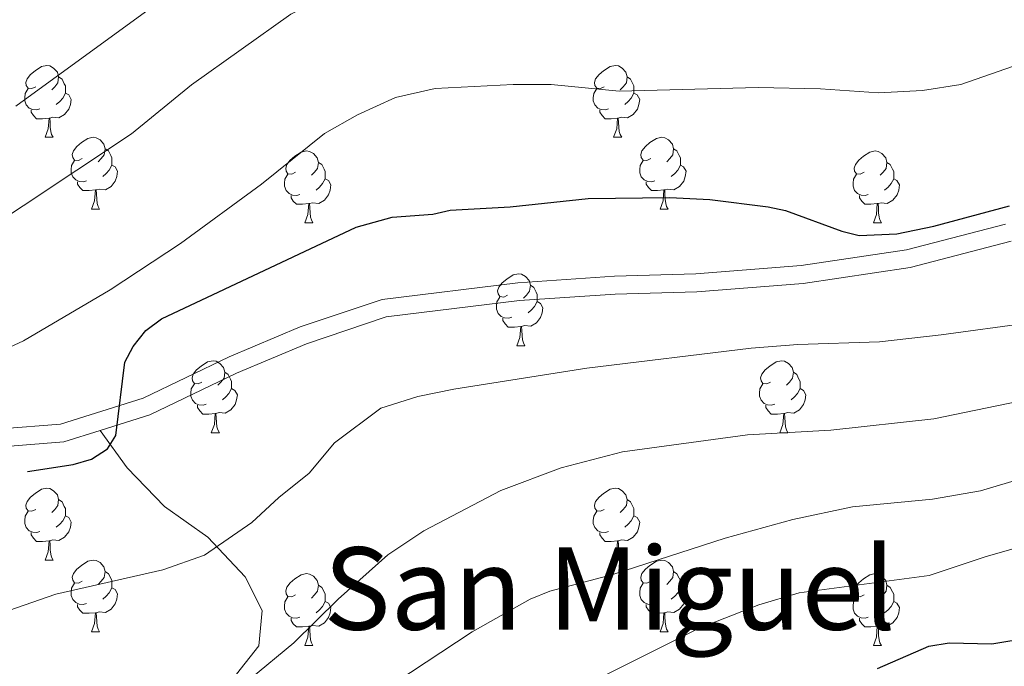
# Model space of a CAD drawing. Units: metres. Extents: x 569247 to 573732, y 719338 to 722354.
# Drawn here: x 571741 to 571879, y 721831 to 721921 of the extents above; entities that cross this region are included whole.
import ezdxf
from ezdxf.enums import TextEntityAlignment as Align

# ---------------------------------------------------------------- set-up
doc = ezdxf.new("R2010")
doc.units = ezdxf.units.M
doc.header["$MEASUREMENT"] = 0
doc.linetypes.add('DGN Style 3', pattern=[68.082476, 48.63034, -19.452136])
for name, color, linetype, lineweight in [('Carátula', 7, 'Continuous', 0), ('Elementos auxiliares', 7, 'Continuous', 0), ('Entidades rústicas y varios', 7, 'Continuous', 0), ('Relieve y altimetría', 7, 'Continuous', 0), ('Textos de rotulación', 7, 'Continuous', 0), ('Viales y ferrocarril', 7, 'Continuous', 0)]:
    doc.layers.add(name, color=color, linetype=linetype, lineweight=lineweight)
doc.styles.add('Style-Times New Roman', font='txt')

msp = doc.modelspace()

# ---------------------------------------------------------------- linework, layer by layer
at = {"layer": 'Carátula', "color": 7, "linetype": 'Continuous', "lineweight": 0}
msp.add_3dface([(569277.463, 719337.953), (573732.219, 719384.133), (573701.431, 722353.985), (569246.676, 722307.805)], dxfattribs=at)
at = {"layer": 'Elementos auxiliares', "color": 250, "linetype": 'Continuous', "lineweight": 0}
msp.add_3dface([(570149.91, 719741.06), (570126.54, 722054.36), (573542.17, 722089.75), (573566.68, 719776.48)], dxfattribs=at)
at = {"layer": 'Entidades rústicas y varios', "color": 92, "linetype": 'Continuous', "lineweight": 0, "flags": 128}
for points in [[(571743.542, 721911.822), (571743.012, 721911.557), (571742.482, 721911.612), (571742.217, 721911.982), (571742.162, 721912.407), (571742.322, 721912.927), (571742.802, 721913.522), (571743.437, 721914.052), (571744.337, 721914.637), (571745.082, 721914.797), (571745.507, 721914.742), (571746.037, 721914.427), (571746.567, 721913.842), (571746.727, 721913.202), (571746.617, 721912.352), (571746.192, 721911.822), (571745.772, 721911.397)], [(571822.869, 721911.822), (571822.339, 721911.557), (571821.809, 721911.612), (571821.544, 721911.982), (571821.489, 721912.407), (571821.649, 721912.927), (571822.129, 721913.522), (571822.764, 721914.052), (571823.664, 721914.637), (571824.409, 721914.797), (571824.834, 721914.742), (571825.364, 721914.427), (571825.894, 721913.842), (571826.054, 721913.202), (571825.944, 721912.352), (571825.519, 721911.822), (571825.099, 721911.397)], [(571746.727, 721913.202), (571747.202, 721912.887), (571747.517, 721912.247), (571747.677, 721911.927), (571747.677, 721911.347), (571747.677, 721910.922), (571747.307, 721910.232), (571746.887, 721909.752), (571746.407, 721909.332)], [(571826.054, 721913.202), (571826.529, 721912.887), (571826.844, 721912.247), (571827.004, 721911.927), (571827.004, 721911.347), (571827.004, 721910.922), (571826.634, 721910.232), (571826.214, 721909.752), (571825.734, 721909.332)], [(571744.127, 721908.742), (571743.702, 721908.582), (571743.117, 721908.642), (571742.642, 721908.852), (571742.217, 721909.277), (571742.002, 721909.862), (571742.002, 721910.282), (571742.057, 721910.867), (571742.482, 721911.557)], [(571747.677, 721910.922), (571748.132, 721910.672), (571748.477, 721910.057), (571748.367, 721909.332), (571748.157, 721908.692), (571747.572, 721907.952), (571746.777, 721907.472), (571745.927, 721907.577), (571745.497, 721907.447)], [(571823.454, 721908.742), (571823.029, 721908.582), (571822.444, 721908.642), (571821.969, 721908.852), (571821.544, 721909.277), (571821.329, 721909.862), (571821.329, 721910.282), (571821.384, 721910.867), (571821.809, 721911.557)], [(571827.004, 721910.922), (571827.459, 721910.672), (571827.804, 721910.057), (571827.694, 721909.332), (571827.484, 721908.692), (571826.899, 721907.952), (571826.104, 721907.472), (571825.254, 721907.577), (571824.824, 721907.447)], [(571745.387, 721907.447), (571744.497, 721907.362), (571743.652, 721907.362), (571743.227, 721907.792), (571742.907, 721908.267), (571742.907, 721908.582)], [(571824.714, 721907.447), (571823.824, 721907.362), (571822.979, 721907.362), (571822.554, 721907.792), (571822.234, 721908.267), (571822.234, 721908.582)], [(571744.842, 721904.762), (571745.277, 721905.922), (571745.387, 721907.447), (571745.497, 721907.447), (571745.532, 721906.862), (571745.567, 721906.177), (571745.637, 721905.562), (571745.752, 721905.162), (571745.967, 721904.762)], [(571824.169, 721904.762), (571824.604, 721905.922), (571824.714, 721907.447), (571824.824, 721907.447), (571824.859, 721906.862), (571824.894, 721906.177), (571824.964, 721905.562), (571825.079, 721905.162), (571825.294, 721904.762)], [(571744.842, 721904.762), (571745.967, 721904.762)], [(571750.017, 721901.787), (571749.487, 721901.522), (571748.957, 721901.577), (571748.692, 721901.947), (571748.637, 721902.372), (571748.797, 721902.892), (571749.277, 721903.487), (571749.912, 721904.017), (571750.812, 721904.602), (571751.557, 721904.762), (571751.982, 721904.707), (571752.512, 721904.392), (571753.042, 721903.807), (571753.202, 721903.167), (571753.092, 721902.317), (571752.667, 721901.787), (571752.247, 721901.362)], [(571824.169, 721904.762), (571825.294, 721904.762)], [(571829.344, 721901.787), (571828.814, 721901.522), (571828.284, 721901.577), (571828.019, 721901.947), (571827.964, 721902.372), (571828.124, 721902.892), (571828.604, 721903.487), (571829.239, 721904.017), (571830.139, 721904.602), (571830.884, 721904.762), (571831.309, 721904.707), (571831.839, 721904.392), (571832.369, 721903.807), (571832.529, 721903.167), (571832.419, 721902.317), (571831.994, 721901.787), (571831.574, 721901.362)], [(571753.202, 721903.167), (571753.677, 721902.852), (571753.992, 721902.212), (571754.152, 721901.892), (571754.152, 721901.312), (571754.152, 721900.887), (571753.782, 721900.197), (571753.362, 721899.717), (571752.882, 721899.297)], [(571779.789, 721899.882), (571779.259, 721899.617), (571778.729, 721899.672), (571778.464, 721900.042), (571778.409, 721900.467), (571778.569, 721900.987), (571779.049, 721901.582), (571779.684, 721902.112), (571780.584, 721902.697), (571781.329, 721902.857), (571781.754, 721902.802), (571782.284, 721902.487), (571782.814, 721901.902), (571782.974, 721901.262), (571782.864, 721900.412), (571782.439, 721899.882), (571782.019, 721899.457)], [(571832.529, 721903.167), (571833.004, 721902.852), (571833.319, 721902.212), (571833.479, 721901.892), (571833.479, 721901.312), (571833.479, 721900.887), (571833.109, 721900.197), (571832.689, 721899.717), (571832.209, 721899.297)], [(571859.116, 721899.882), (571858.586, 721899.617), (571858.056, 721899.672), (571857.791, 721900.042), (571857.736, 721900.467), (571857.896, 721900.987), (571858.376, 721901.582), (571859.011, 721902.112), (571859.911, 721902.697), (571860.656, 721902.857), (571861.081, 721902.802), (571861.611, 721902.487), (571862.141, 721901.902), (571862.301, 721901.262), (571862.191, 721900.412), (571861.766, 721899.882), (571861.346, 721899.457)], [(571750.602, 721898.707), (571750.177, 721898.547), (571749.592, 721898.607), (571749.117, 721898.817), (571748.692, 721899.242), (571748.477, 721899.827), (571748.477, 721900.247), (571748.532, 721900.832), (571748.957, 721901.522)], [(571782.974, 721901.262), (571783.449, 721900.947), (571783.764, 721900.307), (571783.924, 721899.987), (571783.924, 721899.407), (571783.924, 721898.982), (571783.554, 721898.292), (571783.134, 721897.812), (571782.654, 721897.392)], [(571829.929, 721898.707), (571829.504, 721898.547), (571828.919, 721898.607), (571828.444, 721898.817), (571828.019, 721899.242), (571827.804, 721899.827), (571827.804, 721900.247), (571827.859, 721900.832), (571828.284, 721901.522)], [(571862.301, 721901.262), (571862.776, 721900.947), (571863.091, 721900.307), (571863.251, 721899.987), (571863.251, 721899.407), (571863.251, 721898.982), (571862.881, 721898.292), (571862.461, 721897.812), (571861.981, 721897.392)], [(571754.152, 721900.887), (571754.607, 721900.637), (571754.952, 721900.022), (571754.842, 721899.297), (571754.632, 721898.657), (571754.047, 721897.917), (571753.252, 721897.437), (571752.402, 721897.542), (571751.972, 721897.412)], [(571833.479, 721900.887), (571833.934, 721900.637), (571834.279, 721900.022), (571834.169, 721899.297), (571833.959, 721898.657), (571833.374, 721897.917), (571832.579, 721897.437), (571831.729, 721897.542), (571831.299, 721897.412)], [(571751.862, 721897.412), (571750.972, 721897.327), (571750.127, 721897.327), (571749.702, 721897.757), (571749.382, 721898.232), (571749.382, 721898.547)], [(571780.374, 721896.802), (571779.949, 721896.642), (571779.364, 721896.702), (571778.889, 721896.912), (571778.464, 721897.337), (571778.249, 721897.922), (571778.249, 721898.342), (571778.304, 721898.927), (571778.729, 721899.617)], [(571783.924, 721898.982), (571784.379, 721898.732), (571784.724, 721898.117), (571784.614, 721897.392), (571784.404, 721896.752), (571783.819, 721896.012), (571783.024, 721895.532), (571782.174, 721895.637), (571781.744, 721895.507)], [(571831.189, 721897.412), (571830.299, 721897.327), (571829.454, 721897.327), (571829.029, 721897.757), (571828.709, 721898.232), (571828.709, 721898.547)], [(571859.701, 721896.802), (571859.276, 721896.642), (571858.691, 721896.702), (571858.216, 721896.912), (571857.791, 721897.337), (571857.576, 721897.922), (571857.576, 721898.342), (571857.631, 721898.927), (571858.056, 721899.617)], [(571863.251, 721898.982), (571863.706, 721898.732), (571864.051, 721898.117), (571863.941, 721897.392), (571863.731, 721896.752), (571863.146, 721896.012), (571862.351, 721895.532), (571861.501, 721895.637), (571861.071, 721895.507)], [(571751.317, 721894.727), (571751.752, 721895.887), (571751.862, 721897.412), (571751.972, 721897.412), (571752.007, 721896.827), (571752.042, 721896.142), (571752.112, 721895.527), (571752.227, 721895.127), (571752.442, 721894.727)], [(571830.644, 721894.727), (571831.079, 721895.887), (571831.189, 721897.412), (571831.299, 721897.412), (571831.334, 721896.827), (571831.369, 721896.142), (571831.439, 721895.527), (571831.554, 721895.127), (571831.769, 721894.727)], [(571781.634, 721895.507), (571780.744, 721895.422), (571779.899, 721895.422), (571779.474, 721895.852), (571779.154, 721896.327), (571779.154, 721896.642)], [(571860.961, 721895.507), (571860.071, 721895.422), (571859.226, 721895.422), (571858.801, 721895.852), (571858.481, 721896.327), (571858.481, 721896.642)], [(571751.317, 721894.727), (571752.442, 721894.727)], [(571781.089, 721892.822), (571781.524, 721893.982), (571781.634, 721895.507), (571781.744, 721895.507), (571781.779, 721894.922), (571781.814, 721894.237), (571781.884, 721893.622), (571781.999, 721893.222), (571782.214, 721892.822)], [(571830.644, 721894.727), (571831.769, 721894.727)], [(571860.416, 721892.822), (571860.851, 721893.982), (571860.961, 721895.507), (571861.071, 721895.507), (571861.106, 721894.922), (571861.141, 721894.237), (571861.211, 721893.622), (571861.326, 721893.222), (571861.541, 721892.822)], [(571781.089, 721892.822), (571782.214, 721892.822)], [(571860.416, 721892.822), (571861.541, 721892.822)], [(571809.366, 721882.739), (571808.836, 721882.474), (571808.306, 721882.529), (571808.041, 721882.899), (571807.986, 721883.324), (571808.146, 721883.844), (571808.626, 721884.439), (571809.261, 721884.969), (571810.161, 721885.554), (571810.906, 721885.714), (571811.331, 721885.659), (571811.861, 721885.344), (571812.391, 721884.759), (571812.551, 721884.119), (571812.441, 721883.269), (571812.016, 721882.739), (571811.596, 721882.314)], [(571812.551, 721884.119), (571813.026, 721883.804), (571813.341, 721883.164), (571813.501, 721882.844), (571813.501, 721882.264), (571813.501, 721881.839), (571813.131, 721881.149), (571812.711, 721880.669), (571812.231, 721880.249)], [(571809.951, 721879.659), (571809.526, 721879.499), (571808.941, 721879.559), (571808.466, 721879.769), (571808.041, 721880.194), (571807.826, 721880.779), (571807.826, 721881.199), (571807.881, 721881.784), (571808.306, 721882.474)], [(571813.501, 721881.839), (571813.956, 721881.589), (571814.301, 721880.974), (571814.191, 721880.249), (571813.981, 721879.609), (571813.396, 721878.869), (571812.601, 721878.389), (571811.751, 721878.494), (571811.321, 721878.364)], [(571811.211, 721878.364), (571810.321, 721878.279), (571809.476, 721878.279), (571809.051, 721878.709), (571808.731, 721879.184), (571808.731, 721879.499)], [(571810.666, 721875.679), (571811.101, 721876.839), (571811.211, 721878.364), (571811.321, 721878.364), (571811.356, 721877.779), (571811.391, 721877.094), (571811.461, 721876.479), (571811.576, 721876.079), (571811.791, 721875.679)], [(571810.666, 721875.679), (571811.791, 721875.679)], [(571766.73, 721870.599), (571766.2, 721870.334), (571765.67, 721870.389), (571765.405, 721870.759), (571765.35, 721871.184), (571765.51, 721871.704), (571765.99, 721872.299), (571766.625, 721872.829), (571767.525, 721873.414), (571768.27, 721873.574), (571768.695, 721873.519), (571769.225, 721873.204), (571769.755, 721872.619), (571769.915, 721871.979), (571769.805, 721871.129), (571769.38, 721870.599), (571768.96, 721870.174)], [(571846.057, 721870.599), (571845.527, 721870.334), (571844.997, 721870.389), (571844.732, 721870.759), (571844.677, 721871.184), (571844.837, 721871.704), (571845.317, 721872.299), (571845.952, 721872.829), (571846.852, 721873.414), (571847.597, 721873.574), (571848.022, 721873.519), (571848.552, 721873.204), (571849.082, 721872.619), (571849.242, 721871.979), (571849.132, 721871.129), (571848.707, 721870.599), (571848.287, 721870.174)], [(571769.915, 721871.979), (571770.39, 721871.664), (571770.705, 721871.024), (571770.865, 721870.704), (571770.865, 721870.124), (571770.865, 721869.699), (571770.495, 721869.009), (571770.075, 721868.529), (571769.595, 721868.109)], [(571849.242, 721871.979), (571849.717, 721871.664), (571850.032, 721871.024), (571850.192, 721870.704), (571850.192, 721870.124), (571850.192, 721869.699), (571849.822, 721869.009), (571849.402, 721868.529), (571848.922, 721868.109)], [(571767.315, 721867.519), (571766.89, 721867.359), (571766.305, 721867.419), (571765.83, 721867.629), (571765.405, 721868.054), (571765.19, 721868.639), (571765.19, 721869.059), (571765.245, 721869.644), (571765.67, 721870.334)], [(571770.865, 721869.699), (571771.32, 721869.449), (571771.665, 721868.834), (571771.555, 721868.109), (571771.345, 721867.469), (571770.76, 721866.729), (571769.965, 721866.249), (571769.115, 721866.354), (571768.685, 721866.224)], [(571846.642, 721867.519), (571846.217, 721867.359), (571845.632, 721867.419), (571845.157, 721867.629), (571844.732, 721868.054), (571844.517, 721868.639), (571844.517, 721869.059), (571844.572, 721869.644), (571844.997, 721870.334)], [(571850.192, 721869.699), (571850.647, 721869.449), (571850.992, 721868.834), (571850.882, 721868.109), (571850.672, 721867.469), (571850.087, 721866.729), (571849.292, 721866.249), (571848.442, 721866.354), (571848.012, 721866.224)], [(571768.575, 721866.224), (571767.685, 721866.139), (571766.84, 721866.139), (571766.415, 721866.569), (571766.095, 721867.044), (571766.095, 721867.359)], [(571847.902, 721866.224), (571847.012, 721866.139), (571846.167, 721866.139), (571845.742, 721866.569), (571845.422, 721867.044), (571845.422, 721867.359)], [(571768.03, 721863.539), (571768.465, 721864.699), (571768.575, 721866.224), (571768.685, 721866.224), (571768.72, 721865.639), (571768.755, 721864.954), (571768.825, 721864.339), (571768.94, 721863.939), (571769.155, 721863.539)], [(571847.357, 721863.539), (571847.792, 721864.699), (571847.902, 721866.224), (571848.012, 721866.224), (571848.047, 721865.639), (571848.082, 721864.954), (571848.152, 721864.339), (571848.267, 721863.939), (571848.482, 721863.539)], [(571768.03, 721863.539), (571769.155, 721863.539)], [(571847.357, 721863.539), (571848.482, 721863.539)], [(571743.542, 721852.83), (571743.012, 721852.565), (571742.482, 721852.62), (571742.217, 721852.99), (571742.162, 721853.415), (571742.322, 721853.935), (571742.802, 721854.53), (571743.437, 721855.06), (571744.337, 721855.645), (571745.082, 721855.805), (571745.507, 721855.75), (571746.037, 721855.435), (571746.567, 721854.85), (571746.727, 721854.21), (571746.617, 721853.36), (571746.192, 721852.83), (571745.772, 721852.405)], [(571822.869, 721852.83), (571822.339, 721852.565), (571821.809, 721852.62), (571821.544, 721852.99), (571821.489, 721853.415), (571821.649, 721853.935), (571822.129, 721854.53), (571822.764, 721855.06), (571823.664, 721855.645), (571824.409, 721855.805), (571824.834, 721855.75), (571825.364, 721855.435), (571825.894, 721854.85), (571826.054, 721854.21), (571825.944, 721853.36), (571825.519, 721852.83), (571825.099, 721852.405)], [(571746.727, 721854.21), (571747.202, 721853.895), (571747.517, 721853.255), (571747.677, 721852.935), (571747.677, 721852.355), (571747.677, 721851.93), (571747.307, 721851.24), (571746.887, 721850.76), (571746.407, 721850.34)], [(571826.054, 721854.21), (571826.529, 721853.895), (571826.844, 721853.255), (571827.004, 721852.935), (571827.004, 721852.355), (571827.004, 721851.93), (571826.634, 721851.24), (571826.214, 721850.76), (571825.734, 721850.34)], [(571744.127, 721849.75), (571743.702, 721849.59), (571743.117, 721849.65), (571742.642, 721849.86), (571742.217, 721850.285), (571742.002, 721850.87), (571742.002, 721851.29), (571742.057, 721851.875), (571742.482, 721852.565)], [(571747.677, 721851.93), (571748.132, 721851.68), (571748.477, 721851.065), (571748.367, 721850.34), (571748.157, 721849.7), (571747.572, 721848.96), (571746.777, 721848.48), (571745.927, 721848.585), (571745.497, 721848.455)], [(571823.454, 721849.75), (571823.029, 721849.59), (571822.444, 721849.65), (571821.969, 721849.86), (571821.544, 721850.285), (571821.329, 721850.87), (571821.329, 721851.29), (571821.384, 721851.875), (571821.809, 721852.565)], [(571827.004, 721851.93), (571827.459, 721851.68), (571827.804, 721851.065), (571827.694, 721850.34), (571827.484, 721849.7), (571826.899, 721848.96), (571826.104, 721848.48), (571825.254, 721848.585), (571824.824, 721848.455)], [(571745.387, 721848.455), (571744.497, 721848.37), (571743.652, 721848.37), (571743.227, 721848.8), (571742.907, 721849.275), (571742.907, 721849.59)], [(571824.714, 721848.455), (571823.824, 721848.37), (571822.979, 721848.37), (571822.554, 721848.8), (571822.234, 721849.275), (571822.234, 721849.59)], [(571744.842, 721845.77), (571745.277, 721846.93), (571745.387, 721848.455), (571745.497, 721848.455), (571745.532, 721847.87), (571745.567, 721847.185), (571745.637, 721846.57), (571745.752, 721846.17), (571745.967, 721845.77)], [(571824.169, 721845.77), (571824.604, 721846.93), (571824.714, 721848.455), (571824.824, 721848.455), (571824.859, 721847.87), (571824.894, 721847.185), (571824.964, 721846.57), (571825.079, 721846.17), (571825.294, 721845.77)], [(571744.842, 721845.77), (571745.967, 721845.77)], [(571750.017, 721842.795), (571749.487, 721842.53), (571748.957, 721842.585), (571748.692, 721842.955), (571748.637, 721843.38), (571748.797, 721843.9), (571749.277, 721844.495), (571749.912, 721845.025), (571750.812, 721845.61), (571751.557, 721845.77), (571751.982, 721845.715), (571752.512, 721845.4), (571753.042, 721844.815), (571753.202, 721844.175), (571753.092, 721843.325), (571752.667, 721842.795), (571752.247, 721842.37)], [(571824.169, 721845.77), (571825.294, 721845.77)], [(571829.344, 721842.795), (571828.814, 721842.53), (571828.284, 721842.585), (571828.019, 721842.955), (571827.964, 721843.38), (571828.124, 721843.9), (571828.604, 721844.495), (571829.239, 721845.025), (571830.139, 721845.61), (571830.884, 721845.77), (571831.309, 721845.715), (571831.839, 721845.4), (571832.369, 721844.815), (571832.529, 721844.175), (571832.419, 721843.325), (571831.994, 721842.795), (571831.574, 721842.37)], [(571753.202, 721844.175), (571753.677, 721843.86), (571753.992, 721843.22), (571754.152, 721842.9), (571754.152, 721842.32), (571754.152, 721841.895), (571753.782, 721841.205), (571753.362, 721840.725), (571752.882, 721840.305)], [(571779.789, 721840.89), (571779.259, 721840.625), (571778.729, 721840.68), (571778.464, 721841.05), (571778.409, 721841.475), (571778.569, 721841.995), (571779.049, 721842.59), (571779.684, 721843.12), (571780.584, 721843.705), (571781.329, 721843.865), (571781.754, 721843.81), (571782.284, 721843.495), (571782.814, 721842.91), (571782.974, 721842.27), (571782.864, 721841.42), (571782.439, 721840.89), (571782.019, 721840.465)], [(571832.529, 721844.175), (571833.004, 721843.86), (571833.319, 721843.22), (571833.479, 721842.9), (571833.479, 721842.32), (571833.479, 721841.895), (571833.109, 721841.205), (571832.689, 721840.725), (571832.209, 721840.305)], [(571859.116, 721840.89), (571858.586, 721840.625), (571858.056, 721840.68), (571857.791, 721841.05), (571857.736, 721841.475), (571857.896, 721841.995), (571858.376, 721842.59), (571859.011, 721843.12), (571859.911, 721843.705), (571860.656, 721843.865), (571861.081, 721843.81), (571861.611, 721843.495), (571862.141, 721842.91), (571862.301, 721842.27), (571862.191, 721841.42), (571861.766, 721840.89), (571861.346, 721840.465)], [(571750.602, 721839.715), (571750.177, 721839.555), (571749.592, 721839.615), (571749.117, 721839.825), (571748.692, 721840.25), (571748.477, 721840.835), (571748.477, 721841.255), (571748.532, 721841.84), (571748.957, 721842.53)], [(571782.974, 721842.27), (571783.449, 721841.955), (571783.764, 721841.315), (571783.924, 721840.995), (571783.924, 721840.415), (571783.924, 721839.99), (571783.554, 721839.3), (571783.134, 721838.82), (571782.654, 721838.4)], [(571829.929, 721839.715), (571829.504, 721839.555), (571828.919, 721839.615), (571828.444, 721839.825), (571828.019, 721840.25), (571827.804, 721840.835), (571827.804, 721841.255), (571827.859, 721841.84), (571828.284, 721842.53)], [(571862.301, 721842.27), (571862.776, 721841.955), (571863.091, 721841.315), (571863.251, 721840.995), (571863.251, 721840.415), (571863.251, 721839.99), (571862.881, 721839.3), (571862.461, 721838.82), (571861.981, 721838.4)], [(571754.152, 721841.895), (571754.607, 721841.645), (571754.952, 721841.03), (571754.842, 721840.305), (571754.632, 721839.665), (571754.047, 721838.925), (571753.252, 721838.445), (571752.402, 721838.55), (571751.972, 721838.42)], [(571833.479, 721841.895), (571833.934, 721841.645), (571834.279, 721841.03), (571834.169, 721840.305), (571833.959, 721839.665), (571833.374, 721838.925), (571832.579, 721838.445), (571831.729, 721838.55), (571831.299, 721838.42)], [(571751.862, 721838.42), (571750.972, 721838.335), (571750.127, 721838.335), (571749.702, 721838.765), (571749.382, 721839.24), (571749.382, 721839.555)], [(571780.374, 721837.81), (571779.949, 721837.65), (571779.364, 721837.71), (571778.889, 721837.92), (571778.464, 721838.345), (571778.249, 721838.93), (571778.249, 721839.35), (571778.304, 721839.935), (571778.729, 721840.625)], [(571783.924, 721839.99), (571784.379, 721839.74), (571784.724, 721839.125), (571784.614, 721838.4), (571784.404, 721837.76), (571783.819, 721837.02), (571783.024, 721836.54), (571782.174, 721836.645), (571781.744, 721836.515)], [(571831.189, 721838.42), (571830.299, 721838.335), (571829.454, 721838.335), (571829.029, 721838.765), (571828.709, 721839.24), (571828.709, 721839.555)], [(571859.701, 721837.81), (571859.276, 721837.65), (571858.691, 721837.71), (571858.216, 721837.92), (571857.791, 721838.345), (571857.576, 721838.93), (571857.576, 721839.35), (571857.631, 721839.935), (571858.056, 721840.625)], [(571863.251, 721839.99), (571863.706, 721839.74), (571864.051, 721839.125), (571863.941, 721838.4), (571863.731, 721837.76), (571863.146, 721837.02), (571862.351, 721836.54), (571861.501, 721836.645), (571861.071, 721836.515)], [(571751.317, 721835.735), (571751.752, 721836.895), (571751.862, 721838.42), (571751.972, 721838.42), (571752.007, 721837.835), (571752.042, 721837.15), (571752.112, 721836.535), (571752.227, 721836.135), (571752.442, 721835.735)], [(571830.644, 721835.735), (571831.079, 721836.895), (571831.189, 721838.42), (571831.299, 721838.42), (571831.334, 721837.835), (571831.369, 721837.15), (571831.439, 721836.535), (571831.554, 721836.135), (571831.769, 721835.735)], [(571781.634, 721836.515), (571780.744, 721836.43), (571779.899, 721836.43), (571779.474, 721836.86), (571779.154, 721837.335), (571779.154, 721837.65)], [(571860.961, 721836.515), (571860.071, 721836.43), (571859.226, 721836.43), (571858.801, 721836.86), (571858.481, 721837.335), (571858.481, 721837.65)], [(571751.317, 721835.735), (571752.442, 721835.735)], [(571781.089, 721833.83), (571781.524, 721834.99), (571781.634, 721836.515), (571781.744, 721836.515), (571781.779, 721835.93), (571781.814, 721835.245), (571781.884, 721834.63), (571781.999, 721834.23), (571782.214, 721833.83)], [(571830.644, 721835.735), (571831.769, 721835.735)], [(571860.416, 721833.83), (571860.851, 721834.99), (571860.961, 721836.515), (571861.071, 721836.515), (571861.106, 721835.93), (571861.141, 721835.245), (571861.211, 721834.63), (571861.326, 721834.23), (571861.541, 721833.83)], [(571781.089, 721833.83), (571782.214, 721833.83)], [(571860.416, 721833.83), (571861.541, 721833.83)]]:
    msp.add_lwpolyline(points, dxfattribs=at)
at = {"layer": 'Relieve y altimetría', "color": 30, "linetype": 'Continuous', "lineweight": 0, "flags": 128}
for points, elevation in [([(571740.774, 721909.119), (571767.04, 721928.253), (571781.642, 721936.988), (571789.711, 721940.923), (571800.892, 721944.004), (571808.779, 721945.182), (571814.211, 721945.621), (571822.337, 721945.846), (571829.967, 721945.644), (571852.635, 721943.417), (571857.79, 721943.552), (571861.029, 721944.05), (571866.716, 721945.454), (571871.358, 721947.67), (571888.525, 721961.837)], 560), ([(571886.508, 721939.495), (571875.41, 721932.021), (571870.302, 721929.672), (571867.194, 721929.041), (571858.72, 721928.649), (571852.788, 721929.644), (571839.524, 721932.801), (571834.261, 721933.077), (571815.505, 721932.567), (571806.993, 721931.839), (571801.818, 721930.848), (571790.886, 721927.444), (571786.238, 721925.56), (571779.12, 721921.957), (571765.288, 721912.074), (571756.917, 721905.225), (571734.088, 721890.147)], 565), ([(571888.24, 721917.563), (571872.636, 721912.126), (571867.246, 721911.286), (571861.123, 721910.983), (571853.048, 721911.534), (571844.351, 721911.707), (571824.919, 721911.202), (571815.466, 721912.12), (571810.148, 721912.147), (571799.247, 721911.577), (571793.711, 721910.332), (571788.42, 721907.886), (571783.814, 721905.272), (571775.016, 721898.228), (571763.742, 721889.95), (571753.942, 721883.485), (571741.806, 721876.347), (571739.307, 721875.197)], 570), ([(571925.764, 721884.452), (571914.12, 721884.113), (571905.447, 721883.285), (571882.185, 721878.849), (571869.85, 721877.178), (571861.253, 721876.231), (571849.881, 721875.856), (571843.344, 721875.321), (571820.428, 721872.533), (571801.885, 721869.616), (571796.839, 721868.568), (571791.667, 721866.952), (571785.244, 721862.107), (571781.697, 721857.879), (571777.449, 721854.5), (571773.698, 721851.009), (571767.062, 721846.455), (571761.289, 721844.41), (571746.357, 721841.018), (571726.916, 721834.245)], 580), ([(571773.34, 721829.096), (571779.55, 721834.204), (571785.74, 721840.317), (571792.645, 721846.472), (571797.681, 721849.857), (571808.443, 721855.483), (571816.868, 721858.629), (571825.406, 721860.849), (571842.859, 721863.236), (571854.456, 721863.911), (571868.845, 721865.494), (571890.714, 721869.975), (571904.872, 721873.693), (571919.193, 721875.141), (571936.429, 721875.485), (571942.212, 721874.516), (571947.135, 721872.964), (571950.045, 721871.705), (571959.528, 721866.706), (572009.924, 721838.414), (572022.389, 721834.635), (572044.362, 721828.777)], 585), ([(571793.663, 721828.639), (571804.438, 721835.761), (571812.515, 721840.293), (571815.25, 721841.412), (571824.043, 721843.763), (571839.74, 721848.824), (571849.179, 721851.424), (571857.501, 721853.196), (571868.68, 721854.241), (571875.378, 721855.402), (571908.006, 721865.139), (571913.458, 721866.111), (571921.624, 721866.761), (571939.369, 721867.239), (571946.884, 721865.51), (571957.929, 721861.384), (571962.68, 721859.209), (571969.887, 721855.238), (571980.727, 721846.717), (571983.237, 721845.169), (572009.965, 721831.709), (572017.227, 721829.166)], 590), ([(571996.704, 721829.583), (571992.282, 721831.87), (571988.132, 721834.652), (571977.342, 721842.786), (571960.367, 721854.439), (571958.157, 721855.595), (571952.911, 721857.327), (571949.77, 721857.958), (571933.137, 721859.936), (571920.354, 721859.728), (571914.954, 721858.806), (571907.102, 721856.443), (571888.261, 721849.723), (571876.148, 721846.272), (571868.179, 721843.586), (571850.054, 721841.165), (571844.436, 721839.517), (571836.012, 721836.191), (571818.168, 721827.293)], 595)]:
    msp.add_lwpolyline(points, dxfattribs=dict(at, elevation=elevation))
at = {"layer": 'Relieve y altimetría', "color": 30, "linetype": 'Continuous', "lineweight": 30, "flags": 128}
for points, elevation in [([(571742.378, 721858.099), (571748.745, 721859.082), (571751.32, 721859.833), (571753.542, 721861.278), (571754.703, 721863.16), (571755.974, 721873.363), (571757.148, 721875.566), (571758.904, 721877.783), (571761.105, 721879.417), (571788.267, 721892.223), (571793.281, 721893.612), (571798.921, 721894.055), (571801.36, 721894.604), (571809.719, 721895.055), (571820.623, 721896.242), (571832.012, 721896.361), (571837.571, 721896.065), (571845.71, 721895.05), (571848.156, 721894.53), (571855.995, 721891.648), (571858.43, 721891.077), (571863.661, 721891.286), (571868.842, 721892.353), (571879.408, 721895.207)], 575), ([(571860.978, 721830.641), (571868.166, 721833.741), (571870.982, 721834.224), (571876.945, 721834.055), (571882.581, 721835.024), (571887.709, 721837.117), (571895.4, 721841.978), (571897.707, 721842.943), (571903.198, 721844.329), (571914.496, 721845.094), (571924.964, 721847.599), (571930.589, 721848.354), (571941.742, 721848.745), (571949.982, 721848.076), (571960.096, 721846.087), (571962.58, 721845.293), (571965.414, 721844.085), (571972.556, 721840.206), (571976.936, 721837.05), (571985.892, 721829.455)], 600)]:
    msp.add_lwpolyline(points, dxfattribs=dict(at, elevation=elevation))
at = {"layer": 'Viales y ferrocarril', "color": 250, "linetype": 'Continuous', "lineweight": 0}
msp.add_polyline3d([(571738.648, 721864.082, 574.063), (571746.982, 721864.731, 575.372), (571758.543, 721868.34, 576.12), (571770.537, 721874.139, 577.71), (571780.452, 721878.304, 578.458), (571791.868, 721882.147, 579.112), (571810.782, 721884.474, 579.206), (571824.268, 721885.368, 579.206), (571835.661, 721885.695, 579.112), (571850.319, 721886.856, 578.271), (571865.023, 721889.048, 577.523), (571878.854, 721892.631, 577.242)], dxfattribs=at)
at = {"layer": 'Viales y ferrocarril', "color": 250, "linetype": 'DGN Style 3', "lineweight": 0}
for points in [[(571879.63, 721890.248, 577.242), (571865.522, 721886.594, 577.523), (571850.602, 721884.369, 578.271), (571835.796, 721883.196, 579.112), (571824.386, 721882.869, 579.206), (571811.018, 721881.983, 579.206), (571792.426, 721879.696, 579.112), (571781.337, 721875.962, 578.458), (571771.567, 721871.858, 577.71), (571759.465, 721866.008, 576.12), (571752.503, 721863.834, 575.686)], [(571738.809, 721861.586, 574.063), (571747.458, 721862.259, 575.372), (571752.503, 721863.834, 575.686)], [(571752.503, 721863.834, 575.686), (571756.288, 721858.62, 577.457), (571761.483, 721853.254, 579.102), (571767.54, 721848.959, 580.493), (571772.739, 721843.417, 582.138), (571775.107, 721838.706, 583.276), (571774.664, 721833.771, 584.921), (571771.564, 721829.847, 585.68)]]:
    msp.add_polyline3d(points, dxfattribs=at)

# ---------------------------------------------------------------- texts
at = {"layer": 'Textos de rotulación', "color": 250, "linetype": 'Continuous', "lineweight": 0, "style": 'Style-Times New Roman'}
msp.add_text('San Miguel', height=11.5, dxfattribs=at).set_placement((571823.607, 721841.796, 590.646), align=Align.MIDDLE_CENTER)

doc.saveas('drawing.dxf')
